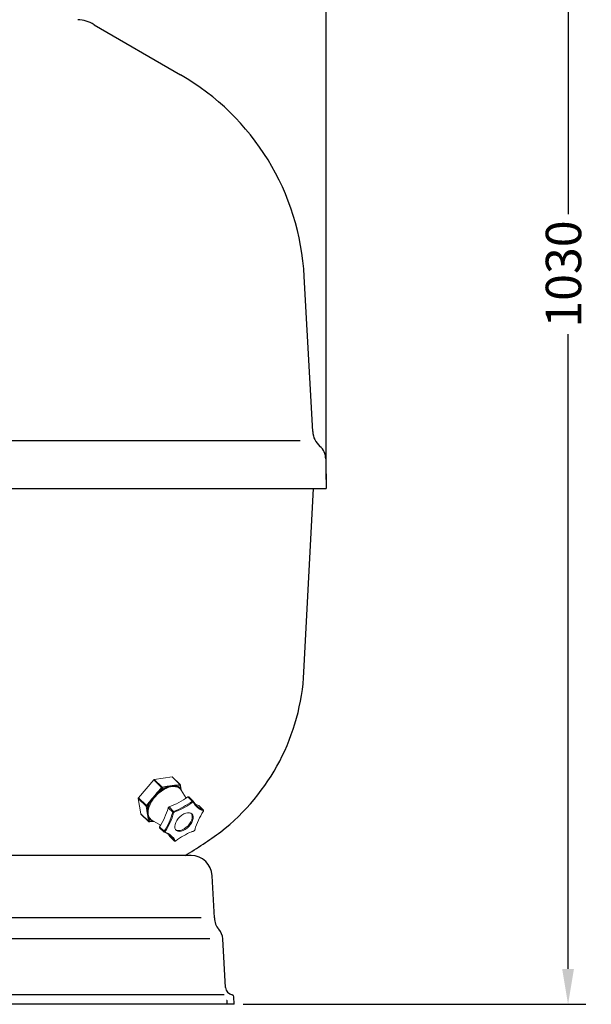
# Model space of a CAD drawing. Units: millimetres. Extents: x -1453 to 7129, y 87 to 2688.
# Drawn here: x 1840 to 2243, y 1285 to 1980 of the extents above; entities that cross this region are included whole.
import ezdxf

# ---------------------------------------------------------------- set-up
doc = ezdxf.new("R2010")
doc.units = ezdxf.units.MM
doc.header["$LTSCALE"] = 10
doc.layers.add('7', color=7, linetype='Continuous')
doc.layers.add('Cotas', color=1, linetype='Continuous')
doc.styles.get("Standard").update_dxf_attribs({"font": 'ARIAL.TTF'})
doc.dimstyles.new('ISO-25', dxfattribs={"dimscale": 10, "dimtxt": 2.5, "dimasz": 2.5, "dimexe": 1.25, "dimexo": 0.625, "dimtad": 0, "dimdec": 0, "dimtxsty": 'Standard', "dimcen": 2.5, "dimclrd": 8, "dimclre": 8, "dimadec": 0, "dimazin": 0, "dimtfac": 1, "dimtdec": 0, "dimtmove": 0, "dimatfit": 3, "dimfxl": 0, "dimarcsym": 0})

# ---------------------------------------------------------------- blocks, each defined once
blk = doc.blocks.new('*D7')
at = {"layer": 'Cotas', "lineweight": -2}
for p, q in [((1644.08, 2315.95), (2239.57, 2315.95)), ((2227.07, 2290.95), (2227.07, 1842.85)), ((2227.07, 1310.02), (2227.07, 1758.13)), ((1997.76, 1285.02), (2239.57, 1285.02))]:
    blk.add_line(p, q, dxfattribs=at)
at = {"layer": 'Cotas'}
for points in [[(2222.9, 2290.95), (2231.24, 2290.95), (2227.07, 2315.95)], [(2222.9, 1310.02), (2231.24, 1310.02), (2227.07, 1285.02)]]:
    blk.add_solid(points, dxfattribs=at)
at = {"layer": 'Defpoints', "color": 0}
for p in [(1637.83, 2315.95), (2227.07, 2315.95), (1991.51, 1285.02)]:
    blk.add_point(p, dxfattribs=at)
at = {"layer": 'Cotas', "insert": (2227.07, 1800.49), "char_height": 25, "attachment_point": 5, "rotation": 90}
blk.add_mtext('1030', dxfattribs=at)
blk = doc.blocks.new('*D13')
at = {"layer": 'Cotas', "lineweight": -2}
for p, q in [((1436.6, 1655.44), (1436.6, 2404.76)), ((2056.43, 1655.44), (2056.43, 2404.76)), ((1461.6, 2392.26), (1665.44, 2392.26)), ((2031.43, 2392.26), (1827.59, 2392.26))]:
    blk.add_line(p, q, dxfattribs=at)
at = {"layer": 'Cotas'}
for points in [[(1461.6, 2396.42), (1461.6, 2388.09), (1436.6, 2392.26)], [(2031.43, 2396.42), (2031.43, 2388.09), (2056.43, 2392.26)]]:
    blk.add_solid(points, dxfattribs=at)
at = {"layer": 'Defpoints', "color": 0}
for p in [(2056.43, 2392.26), (1436.6, 1649.19), (2056.43, 1649.19)]:
    blk.add_point(p, dxfattribs=at)
at = {"layer": 'Cotas', "insert": (1746.51, 2392.26), "char_height": 25, "attachment_point": 5}
blk.add_mtext('%%c620 mm', dxfattribs=at)

msp = doc.modelspace()

# ---------------------------------------------------------------- linework, layer by layer
at = {"color": 7, "linetype": 'Continuous', "lineweight": 15}
for p, q in [((1934.65, 1443.5), (1923.89, 1430.77)), ((1940.19, 1438.13), (1934.65, 1443.5)), ((1947.63, 1445.47), (1935.05, 1443.75)), ((1935.05, 1443.75), (1940.59, 1438.38)), ((1940.59, 1438.38), (1942.96, 1438.7)), ((1953.18, 1440.1), (1947.63, 1445.47)), ((1953.37, 1440.05), (1947.83, 1445.42)), ((1950.81, 1439.78), (1953.18, 1440.1)), ((1953.31, 1439.41), (1950.95, 1439.08)), ((1953.66, 1437.34), (1953.31, 1439.41)), ((1953.86, 1437.69), (1953.51, 1439.77)), ((1938.17, 1435.73), (1940.19, 1438.13)), ((1940.73, 1437.68), (1938.71, 1435.29)), ((1943.1, 1438.01), (1940.73, 1437.68)), ((1957.47, 1430.64), (1953.9, 1436.28)), ((1929.28, 1424.99), (1923.73, 1430.36)), ((1923.73, 1430.36), (1925.56, 1419.35)), ((1923.89, 1430.77), (1929.43, 1425.4)), ((1929.62, 1422.92), (1929.28, 1424.99)), ((1929.43, 1425.4), (1931.45, 1427.79)), ((1931.99, 1427.35), (1929.97, 1424.95)), ((1929.97, 1424.95), (1930.31, 1422.89)), ((1958.67, 1431.5), (1959.3, 1431.53)), ((1961.88, 1428.39), (1958.67, 1431.5)), ((1959.3, 1431.53), (1962.51, 1428.42)), ((1961.88, 1428.39), (1962.51, 1428.42)), ((1962.47, 1427.72), (1962.13, 1427.71)), ((1969.68, 1422.15), (1966.47, 1425.26)), ((1925.56, 1419.35), (1931.1, 1413.98)), ((1925.61, 1419.24), (1931.15, 1413.87)), ((1944.84, 1423.69), (1945.43, 1424.32)), ((1948.05, 1420.58), (1944.84, 1423.69)), ((1945.43, 1424.32), (1948.64, 1421.21)), ((1948.05, 1420.58), (1948.64, 1421.21)), ((1949.02, 1420.6), (1948.69, 1420.25)), ((1950.34, 1421.09), (1949.02, 1420.6)), ((1969.59, 1421.18), (1969.57, 1421.51)), ((1969.81, 1421.38), (1969.77, 1421.93)), ((1931.1, 1413.98), (1930.75, 1416.05)), ((1931.45, 1416.02), (1931.79, 1413.95)), ((1931.57, 1413.74), (1934.04, 1414.08)), ((1931.79, 1413.95), (1934.16, 1414.27)), ((1933.38, 1414.99), (1939.49, 1411.39)), ((1938.77, 1410.24), (1941.98, 1407.13)), ((1938.81, 1409.63), (1938.77, 1410.24)), ((1942.01, 1406.52), (1938.81, 1409.63)), ((1942.01, 1406.52), (1941.98, 1407.13)), ((1942.69, 1406.93), (1942.7, 1406.6)), ((1963.25, 1407.37), (1963.73, 1407.88)), ((1963.26, 1407.51), (1963.58, 1407.86)), ((1963.58, 1407.86), (1963.69, 1408.25)), ((1963.72, 1407.78), (1963.88, 1408.38)), ((1945.98, 1403.36), (1949.19, 1400.25)), ((1949.42, 1400.17), (1949.99, 1400.19)), ((1949.8, 1400.39), (1950.15, 1400.4))]:
    msp.add_line(p, q, dxfattribs=at)
at = {"color": 7, "linetype": 'Continuous', "lineweight": 15, "flags": 128}
for points in [[(1950.17, 1413.36), (1949.67, 1411.95), (1949.47, 1410.62), (1949.58, 1409.44), (1949.98, 1408.45), (1950.67, 1407.71), (1951.6, 1407.24), (1952.73, 1407.08), (1954.02, 1407.22), (1955.4, 1407.67), (1956.8, 1408.4), (1958.17, 1409.37), (1959.43, 1410.55), (1960.53, 1411.87), (1961.42, 1413.28), (1962.05, 1414.7), (1962.4, 1416.08), (1962.45, 1417.35), (1962.19, 1418.44), (1961.65, 1419.31), (1960.83, 1419.92), (1959.79, 1420.23), (1958.57, 1420.24), (1957.23, 1419.95), (1955.83, 1419.35), (1954.44, 1418.5), (1953.12, 1417.42), (1951.93, 1416.16), (1950.93, 1414.79), (1950.17, 1413.36)], [(1950.13, 1408.24), (1951.01, 1407.81), (1952.15, 1407.64), (1953.44, 1407.79), (1954.82, 1408.24), (1956.22, 1408.96), (1957.59, 1409.94), (1958.85, 1411.11), (1959.95, 1412.44), (1960.84, 1413.84), (1961.47, 1415.27), (1961.82, 1416.65), (1961.86, 1417.91), (1961.61, 1419.01), (1961.22, 1419.68)], [(1944.95, 1405.01), (1945.36, 1404.42), (1945.98, 1403.36)], [(1961.41, 1406.65), (1962.48, 1407.08), (1963.36, 1407.4)], [(1961.5, 1406.85), (1961.62, 1406.89), (1963.26, 1407.51)]]:
    msp.add_lwpolyline(points, dxfattribs=at)
at = {"color": 7, "linetype": 'Continuous', "lineweight": 15}
for centre, radius, start, end in [((1935.19, 1443.07), 0.692, 101.77048, 141.76337), ((1947.68, 1445.25), 0.225, 49.08389, 101.89465), ((1949.43, 1433.76), 5.54, 40.29457, 74.11745), ((1953.22, 1439.88), 0.229, 49.59957, 101.37897), ((1952.66, 1439.64), 0.688, 340.41521, 42.0683), ((1953.15, 1439.74), 0.371, 296.84763, 5.21874), ((1953.02, 1439.69), 0.5, 9.39678, 45.89956), ((1952.56, 1417.82), 22.29, 115.1184, 128.41544), ((1952.48, 1417.88), 21.58, 115.1184, 128.41544), ((1940.73, 1437.7), 0.692, 101.77048, 141.76337), ((1943.13, 1441.17), 4.23, 225.92382, 235.39185), ((1940.08, 1437.92), 0.688, 340.41521, 42.0683), ((1949.45, 1433.3), 5.36, 40.29457, 74.11745), ((1924.28, 1430.38), 0.55, 135.93015, 182.79233), ((1929.83, 1425.01), 0.55, 135.93015, 182.79233), ((1929.65, 1425.45), 0.593, 231.34239, 303.14596), ((1932.37, 1428.44), 4.23, 225.92382, 235.39185), ((1947.46, 1418.97), 17.59, 151.56969, 167.15279), ((1947.54, 1418.99), 17.03, 151.56969, 167.15279), ((1928.29, 1471.74), 50.42, 289.87851, 307.05866), ((1931.5, 1468.63), 50.42, 289.87851, 307.05866), ((1931.06, 1469.25), 51.88, 291.82002, 306.79079), ((1974.26, 1434.03), 13.37, 208.16816, 249.48247), ((1974.21, 1434.56), 13.21, 207.68408, 249.96655), ((1971.36, 1438.35), 13.98, 235.9471, 249.5315), ((1925.75, 1419.38), 0.191, 187.66366, 225.12495), ((1899.09, 1436.24), 47.44, 326.76892, 344.6644), ((1902.29, 1433.13), 47.44, 326.76892, 344.6644), ((1902.36, 1433.14), 48.09, 326.97991, 344.45341), ((2010.13, 1394.86), 48.33, 147.00271, 163.90877), ((1931.47, 1414.45), 0.593, 231.34239, 303.14596), ((1931.29, 1414.01), 0.191, 187.66366, 225.12495), ((1931.5, 1414.23), 0.5, 225.89956, 277.80571), ((1935.67, 1419.6), 5.54, 220.29457, 254.11745), ((1931.5, 1414.03), 0.301, 282.65984, 344.45085), ((1935.98, 1419.43), 5.14, 219.90624, 239.5779), ((1937.49, 1394.12), 13.21, 27.68408, 69.96655), ((1938.02, 1394.08), 13.37, 28.16816, 69.48247), ((1981.36, 1358.64), 52.13, 112.38927, 126.76994)]:
    msp.add_arc(centre, radius, start, end, dxfattribs=at)
for points, degree in [([(1946.88, 1439.24), (1942.96, 1438.7)], 1), ([(1943.14, 1438.39), (1943.13, 1438.42), (1943.11, 1438.48), (1943.07, 1438.57), (1943.02, 1438.64), (1942.98, 1438.68), (1942.96, 1438.7)], 3), ([(1943.32, 1437.42), (1944.01, 1437.71), (1945.41, 1438.3), (1946.73, 1438.54), (1947.39, 1438.66)], 3), ([(1950.81, 1439.78), (1946.88, 1439.24)], 1), ([(1947.39, 1438.66), (1948.02, 1438.72), (1949.3, 1438.84), (1950.38, 1438.59), (1950.92, 1438.46)], 3), ([(1950.95, 1439.46), (1950.95, 1439.49), (1950.93, 1439.55), (1950.9, 1439.64), (1950.86, 1439.72), (1950.83, 1439.76), (1950.81, 1439.78)], 3), ([(1934.81, 1431.76), (1931.45, 1427.79)], 1), ([(1938.17, 1435.73), (1934.81, 1431.76)], 1), ([(1935.38, 1431.23), (1935.95, 1431.87), (1937.1, 1433.16), (1938.41, 1434.24), (1939.07, 1434.79)], 3), ([(1938.17, 1435.73), (1938.19, 1435.71), (1938.22, 1435.67), (1938.29, 1435.6), (1938.36, 1435.54), (1938.41, 1435.49), (1938.43, 1435.47)], 3), ([(1953.5, 1437.04), (1953.78, 1436.49)], 1), ([(1953.54, 1436.77), (1953.9, 1436.18)], 1), ([(1953.78, 1436.49), (1954.07, 1435.93)], 1), ([(1931.45, 1427.79), (1931.47, 1427.77), (1931.52, 1427.74), (1931.59, 1427.68), (1931.67, 1427.62), (1931.72, 1427.58), (1931.75, 1427.56)], 3), ([(1932.57, 1427.1), (1932.97, 1427.81), (1933.77, 1429.22), (1934.84, 1430.56), (1935.38, 1431.23)], 3), ([(1929.94, 1422.78), (1929.91, 1422.78), (1929.85, 1422.79), (1929.76, 1422.82), (1929.68, 1422.86), (1929.64, 1422.9), (1929.62, 1422.92)], 3), ([(1929.62, 1422.92), (1930.19, 1419.49)], 1), ([(1930.19, 1419.49), (1930.75, 1416.05)], 1), ([(1930.78, 1419.01), (1930.71, 1419.6), (1930.59, 1420.77), (1930.82, 1422.11), (1930.94, 1422.78)], 3), ([(1932.04, 1416.13), (1931.74, 1416.54), (1931.15, 1417.37), (1930.9, 1418.47), (1930.78, 1419.01)], 3), ([(1930.75, 1416.05), (1930.77, 1416.04), (1930.82, 1416), (1930.89, 1415.97), (1930.98, 1415.95), (1931.04, 1415.94), (1931.07, 1415.94)], 3), ([(1933.98, 1414.07), (1934.72, 1414.18)], 1)]:
    msp.add_open_spline(points, degree=degree, dxfattribs=at)
for points, knots in [([(1943.14, 1438.39), (1943.5, 1438.41), (1944.23, 1438.45), (1945.59, 1438.71), (1946.56, 1438.87), (1947.15, 1438.97)], [0, 0, 0, 0, 0.280583, 0.561493, 1, 1, 1, 1]), ([(1943.17, 1437.72), (1943.96, 1438), (1945.37, 1438.51), (1946.61, 1438.83), (1947.15, 1438.97)], [0, 0, 0, 0, 0.563051, 1, 1, 1, 1]), ([(1946.88, 1439.24), (1946.9, 1439.23), (1946.92, 1439.21), (1946.96, 1439.21), (1946.99, 1439.2), (1947.01, 1439.18), (1947.05, 1439.12), (1947.09, 1439.04), (1947.13, 1438.99), (1947.15, 1438.97)], [0, 0, 0, 0, 0.135363, 0.2510571, 0.3243926, 0.401585, 0.4984879, 0.7944924, 1, 1, 1, 1]), ([(1950.95, 1439.46), (1950.59, 1439.38), (1949.85, 1439.22), (1948.61, 1439.12), (1947.7, 1439.02), (1947.15, 1438.97)], [0, 0, 0, 0, 0.280583, 0.561493, 1, 1, 1, 1]), ([(1950.83, 1438.77), (1950.2, 1438.86), (1949.09, 1439.02), (1947.74, 1438.98), (1947.15, 1438.97)], [0, 0, 0, 0, 0.563051, 1, 1, 1, 1]), ([(1947.39, 1438.66), (1947.38, 1438.68), (1947.36, 1438.7), (1947.33, 1438.71), (1947.3, 1438.72), (1947.28, 1438.74), (1947.25, 1438.8), (1947.21, 1438.89), (1947.17, 1438.94), (1947.15, 1438.97)], [0, 0, 0, 0, 0.1312281, 0.2367246, 0.3048514, 0.3805721, 0.4800602, 0.7864728, 1, 1, 1, 1]), ([(1950.83, 1438.77), (1950.83, 1438.81), (1950.84, 1438.9), (1950.88, 1439), (1950.91, 1439.05), (1950.93, 1439.08), (1950.94, 1439.08), (1950.95, 1439.08), (1950.95, 1439.08)], [0, 0, 0, 0, 0.408866, 0.708185, 0.900239, 0.959194, 0.981212, 1, 1, 1, 1]), ([(1950.92, 1438.46), (1950.89, 1438.51), (1950.84, 1438.6), (1950.83, 1438.71), (1950.83, 1438.77)], [0, 0, 0, 0, 0.499995, 1, 1, 1, 1]), ([(1950.95, 1439.08), (1950.95, 1439.09), (1950.94, 1439.09), (1950.94, 1439.1), (1950.94, 1439.12), (1950.95, 1439.19), (1950.96, 1439.31), (1950.96, 1439.4), (1950.95, 1439.46)], [0, 0, 0, 0, 0.018764, 0.04077, 0.099733, 0.291858, 0.591221, 1, 1, 1, 1]), ([(1934.81, 1431.76), (1934.82, 1431.75), (1934.84, 1431.73), (1934.86, 1431.71), (1934.87, 1431.7), (1934.89, 1431.68), (1934.94, 1431.63), (1935.01, 1431.57), (1935.07, 1431.52), (1935.09, 1431.5)], [0, 0, 0, 0, 0.135363, 0.251057, 0.324393, 0.401585, 0.498488, 0.794492, 1, 1, 1, 1]), ([(1938.43, 1435.47), (1938.14, 1435.08), (1937.55, 1434.31), (1936.4, 1433.01), (1935.58, 1432.07), (1935.09, 1431.5)], [0, 0, 0, 0, 0.280583, 0.561493, 1, 1, 1, 1]), ([(1938.84, 1435.03), (1938.12, 1434.38), (1936.85, 1433.23), (1935.62, 1432.02), (1935.09, 1431.5)], [0, 0, 0, 0, 0.5630515, 1, 1, 1, 1]), ([(1938.43, 1435.47), (1938.47, 1435.43), (1938.54, 1435.37), (1938.62, 1435.31), (1938.66, 1435.29), (1938.69, 1435.28), (1938.7, 1435.29), (1938.71, 1435.29), (1938.71, 1435.29)], [0, 0, 0, 0, 0.408779, 0.708142, 0.900267, 0.95923, 0.981236, 1, 1, 1, 1]), ([(1938.84, 1435.03), (1938.81, 1435.07), (1938.76, 1435.13), (1938.72, 1435.21), (1938.7, 1435.25), (1938.7, 1435.28), (1938.7, 1435.29), (1938.71, 1435.29), (1938.71, 1435.29)], [0, 0, 0, 0, 0.408866, 0.708185, 0.900239, 0.959194, 0.981212, 1, 1, 1, 1]), ([(1939.07, 1434.79), (1939.03, 1434.83), (1938.95, 1434.9), (1938.88, 1434.99), (1938.84, 1435.03)], [0, 0, 0, 0, 0.499995, 1, 1, 1, 1]), ([(1943.1, 1438.01), (1943.1, 1438.01), (1943.1, 1438.01), (1943.11, 1438.02), (1943.13, 1438.05), (1943.15, 1438.12), (1943.17, 1438.24), (1943.15, 1438.33), (1943.14, 1438.39)], [0, 0, 0, 0, 0.018764, 0.04077, 0.099733, 0.291858, 0.591221, 1, 1, 1, 1]), ([(1943.17, 1437.72), (1943.16, 1437.76), (1943.14, 1437.84), (1943.12, 1437.94), (1943.12, 1437.99), (1943.11, 1438), (1943.1, 1438.01), (1943.1, 1438.01), (1943.1, 1438.01)], [0, 0, 0, 0, 0.408866, 0.708185, 0.900239, 0.959194, 0.981212, 1, 1, 1, 1]), ([(1943.32, 1437.42), (1943.29, 1437.46), (1943.23, 1437.55), (1943.19, 1437.66), (1943.17, 1437.72)], [0, 0, 0, 0, 0.499995, 1, 1, 1, 1]), ([(1953.54, 1436.77), (1953.52, 1436.81), (1953.48, 1436.89), (1953.49, 1436.99), (1953.5, 1437.04)], [0, 0, 0, 0, 0.499995, 1, 1, 1, 1]), ([(1953.5, 1437.04), (1953.51, 1437.09), (1953.54, 1437.16), (1953.59, 1437.25), (1953.63, 1437.3), (1953.65, 1437.33), (1953.66, 1437.33), (1953.66, 1437.34), (1953.66, 1437.34)], [0, 0, 0, 0, 0.408866, 0.708185, 0.900239, 0.959194, 0.981212, 1, 1, 1, 1]), ([(1953.86, 1437.58), (1953.85, 1437.54), (1953.82, 1437.47), (1953.75, 1437.38), (1953.7, 1437.35), (1953.67, 1437.34), (1953.66, 1437.34), (1953.66, 1437.34), (1953.66, 1437.34)], [0, 0, 0, 0, 0.408779, 0.708142, 0.900267, 0.95923, 0.981236, 1, 1, 1, 1]), ([(1953.86, 1437.58), (1953.9, 1437.24), (1953.96, 1436.63), (1954.11, 1436.07), (1954.18, 1435.82)], [0, 0, 0, 0, 0.554142, 1, 1, 1, 1]), ([(1931.75, 1427.56), (1932.08, 1427.92), (1932.75, 1428.63), (1933.82, 1429.96), (1934.61, 1430.92), (1935.09, 1431.5)], [0, 0, 0, 0, 0.280583, 0.561493, 1, 1, 1, 1]), ([(1931.75, 1427.56), (1931.79, 1427.53), (1931.87, 1427.48), (1931.95, 1427.42), (1931.99, 1427.39), (1932, 1427.36), (1932, 1427.35), (1931.99, 1427.35), (1931.99, 1427.35)], [0, 0, 0, 0, 0.4087787, 0.7081422, 0.9002675, 0.9592298, 0.9812358, 1, 1, 1, 1]), ([(1931.99, 1427.35), (1931.99, 1427.35), (1932, 1427.35), (1932.01, 1427.36), (1932.03, 1427.37), (1932.09, 1427.36), (1932.17, 1427.34), (1932.25, 1427.31), (1932.29, 1427.29)], [0, 0, 0, 0, 0.018788, 0.040806, 0.099761, 0.291815, 0.591134, 1, 1, 1, 1]), ([(1932.29, 1427.29), (1932.79, 1428.07), (1933.67, 1429.47), (1934.66, 1430.88), (1935.09, 1431.5)], [0, 0, 0, 0, 0.5630515, 1, 1, 1, 1]), ([(1932.29, 1427.29), (1932.34, 1427.26), (1932.44, 1427.2), (1932.52, 1427.13), (1932.57, 1427.1)], [0, 0, 0, 0, 0.500005, 1, 1, 1, 1]), ([(1935.38, 1431.23), (1935.36, 1431.24), (1935.34, 1431.26), (1935.32, 1431.28), (1935.31, 1431.3), (1935.29, 1431.32), (1935.23, 1431.37), (1935.16, 1431.43), (1935.11, 1431.48), (1935.09, 1431.5)], [0, 0, 0, 0, 0.131228, 0.236725, 0.304851, 0.380572, 0.48006, 0.786473, 1, 1, 1, 1]), ([(1962.13, 1427.71), (1962.13, 1427.71), (1962.13, 1427.75), (1962.13, 1427.84), (1962.11, 1427.99), (1962.05, 1428.15), (1961.98, 1428.29), (1961.91, 1428.36), (1961.88, 1428.39)], [0, 0, 0, 0, 0.006731, 0.189288, 0.404557, 0.606748, 0.803272, 1, 1, 1, 1]), ([(1962.47, 1427.72), (1962.48, 1427.72), (1962.51, 1427.76), (1962.56, 1427.86), (1962.62, 1428.01), (1962.62, 1428.17), (1962.59, 1428.32), (1962.54, 1428.39), (1962.51, 1428.42)], [0, 0, 0, 0, 0.006731, 0.189288, 0.404557, 0.606748, 0.803272, 1, 1, 1, 1]), ([(1930.31, 1422.89), (1930.31, 1422.88), (1930.31, 1422.88), (1930.3, 1422.87), (1930.28, 1422.84), (1930.21, 1422.81), (1930.09, 1422.77), (1930, 1422.77), (1929.94, 1422.78)], [0, 0, 0, 0, 0.018764, 0.04077, 0.099733, 0.291858, 0.591221, 1, 1, 1, 1]), ([(1929.94, 1422.78), (1930.02, 1422.46), (1930.19, 1421.84), (1930.3, 1420.62), (1930.4, 1419.75), (1930.47, 1419.23)], [0, 0, 0, 0, 0.2805825, 0.5614925, 1, 1, 1, 1]), ([(1930.19, 1419.49), (1930.2, 1419.47), (1930.22, 1419.45), (1930.22, 1419.41), (1930.23, 1419.38), (1930.25, 1419.35), (1930.31, 1419.32), (1930.39, 1419.29), (1930.44, 1419.25), (1930.47, 1419.23)], [0, 0, 0, 0, 0.135363, 0.251057, 0.324393, 0.401585, 0.498488, 0.794492, 1, 1, 1, 1]), ([(1930.31, 1422.89), (1930.31, 1422.88), (1930.31, 1422.88), (1930.32, 1422.88), (1930.34, 1422.88), (1930.4, 1422.88), (1930.5, 1422.89), (1930.58, 1422.89), (1930.63, 1422.88)], [0, 0, 0, 0, 0.018788, 0.040806, 0.099761, 0.291815, 0.591134, 1, 1, 1, 1]), ([(1930.63, 1422.88), (1930.55, 1422.13), (1930.4, 1420.8), (1930.45, 1419.71), (1930.47, 1419.23)], [0, 0, 0, 0, 0.563051, 1, 1, 1, 1]), ([(1930.78, 1419.01), (1930.76, 1419.02), (1930.74, 1419.04), (1930.73, 1419.08), (1930.72, 1419.1), (1930.69, 1419.12), (1930.63, 1419.15), (1930.55, 1419.18), (1930.49, 1419.22), (1930.47, 1419.23)], [0, 0, 0, 0, 0.1312281, 0.2367246, 0.3048514, 0.3805721, 0.4800602, 0.7864728, 1, 1, 1, 1]), ([(1931.74, 1416.18), (1931.45, 1416.67), (1930.94, 1417.55), (1930.61, 1418.72), (1930.47, 1419.23)], [0, 0, 0, 0, 0.563051, 1, 1, 1, 1]), ([(1931.07, 1415.94), (1931.05, 1416.27), (1931, 1416.92), (1930.74, 1417.98), (1930.57, 1418.76), (1930.47, 1419.23)], [0, 0, 0, 0, 0.280583, 0.561493, 1, 1, 1, 1]), ([(1930.63, 1422.88), (1930.69, 1422.87), (1930.8, 1422.85), (1930.89, 1422.8), (1930.94, 1422.78)], [0, 0, 0, 0, 0.500005, 1, 1, 1, 1]), ([(1948.05, 1420.58), (1948.08, 1420.55), (1948.15, 1420.49), (1948.29, 1420.4), (1948.44, 1420.33), (1948.58, 1420.27), (1948.66, 1420.25), (1948.69, 1420.25), (1948.69, 1420.25)], [0, 0, 0, 0, 0.196728, 0.393252, 0.595443, 0.810712, 0.993269, 1, 1, 1, 1]), ([(1948.64, 1421.21), (1948.67, 1421.18), (1948.74, 1421.11), (1948.83, 1420.98), (1948.92, 1420.84), (1948.99, 1420.71), (1949.01, 1420.63), (1949.02, 1420.6), (1949.02, 1420.6)], [0, 0, 0, 0, 0.196728, 0.393252, 0.595443, 0.810712, 0.993269, 1, 1, 1, 1]), ([(1969.57, 1421.51), (1969.57, 1421.51), (1969.61, 1421.55), (1969.69, 1421.63), (1969.76, 1421.77), (1969.78, 1421.91), (1969.76, 1422.05), (1969.71, 1422.12), (1969.68, 1422.15)], [0, 0, 0, 0, 0.006731, 0.189288, 0.404557, 0.606748, 0.803272, 1, 1, 1, 1]), ([(1969.59, 1421.18), (1969.59, 1421.18), (1969.63, 1421.19), (1969.71, 1421.21), (1969.78, 1421.27), (1969.81, 1421.33), (1969.8, 1421.37), (1969.8, 1421.38)], [0, 0, 0, 0, 0.010539, 0.296395, 0.633472, 0.950073, 1, 1, 1, 1]), ([(1931.07, 1415.94), (1931.13, 1415.95), (1931.22, 1415.95), (1931.34, 1415.99), (1931.41, 1416.01), (1931.44, 1416.02), (1931.45, 1416.02), (1931.45, 1416.02), (1931.45, 1416.02)], [0, 0, 0, 0, 0.4087787, 0.7081422, 0.9002675, 0.9592298, 0.9812358, 1, 1, 1, 1]), ([(1931.45, 1416.02), (1931.45, 1416.02), (1931.45, 1416.02), (1931.45, 1416.03), (1931.47, 1416.06), (1931.52, 1416.1), (1931.61, 1416.16), (1931.69, 1416.17), (1931.74, 1416.18)], [0, 0, 0, 0, 0.0187877, 0.0408065, 0.0997612, 0.291815, 0.5911339, 1, 1, 1, 1]), ([(1931.74, 1416.18), (1931.79, 1416.19), (1931.9, 1416.2), (1931.99, 1416.15), (1932.04, 1416.13)], [0, 0, 0, 0, 0.500005, 1, 1, 1, 1]), ([(1934.16, 1414.27), (1934.16, 1414.27), (1934.16, 1414.27), (1934.16, 1414.26), (1934.16, 1414.24), (1934.14, 1414.18), (1934.08, 1414.11), (1934.02, 1414.08), (1933.98, 1414.07)], [0, 0, 0, 0, 0.0187642, 0.0407702, 0.0997325, 0.2918578, 0.5912213, 1, 1, 1, 1]), ([(1934.16, 1414.27), (1934.16, 1414.27), (1934.16, 1414.28), (1934.17, 1414.28), (1934.2, 1414.3), (1934.24, 1414.35), (1934.31, 1414.42), (1934.38, 1414.44), (1934.41, 1414.46)], [0, 0, 0, 0, 0.018788, 0.040806, 0.099761, 0.291815, 0.591134, 1, 1, 1, 1]), ([(1941.98, 1407.13), (1942.02, 1407.1), (1942.09, 1407.04), (1942.23, 1406.97), (1942.4, 1406.93), (1942.55, 1406.91), (1942.64, 1406.92), (1942.68, 1406.93), (1942.69, 1406.93)], [0, 0, 0, 0, 0.196728, 0.393252, 0.595443, 0.810712, 0.993269, 1, 1, 1, 1]), ([(1942.01, 1406.52), (1942.05, 1406.5), (1942.12, 1406.45), (1942.27, 1406.42), (1942.42, 1406.44), (1942.57, 1406.5), (1942.66, 1406.56), (1942.7, 1406.6), (1942.7, 1406.6)], [0, 0, 0, 0, 0.1967284, 0.3932516, 0.5954434, 0.810712, 0.9932693, 1, 1, 1, 1]), ([(1963.26, 1407.51), (1963.26, 1407.51), (1963.27, 1407.48), (1963.27, 1407.42), (1963.27, 1407.37), (1963.24, 1407.37), (1963.23, 1407.36)], [0, 0, 0, 0, 0.01359, 0.382191, 0.816838, 1, 1, 1, 1]), ([(1963.58, 1407.86), (1963.59, 1407.86), (1963.62, 1407.86), (1963.68, 1407.85), (1963.74, 1407.88), (1963.75, 1407.92), (1963.75, 1407.93)], [0, 0, 0, 0, 0.011093, 0.311971, 0.666762, 1, 1, 1, 1]), ([(1949.19, 1400.25), (1949.22, 1400.23), (1949.29, 1400.17), (1949.42, 1400.16), (1949.57, 1400.19), (1949.7, 1400.27), (1949.77, 1400.35), (1949.8, 1400.39), (1949.8, 1400.39)], [0, 0, 0, 0, 0.196728, 0.393252, 0.595443, 0.810712, 0.993269, 1, 1, 1, 1]), ([(1949.99, 1400.19), (1949.99, 1400.19), (1950.02, 1400.18), (1950.07, 1400.22), (1950.13, 1400.29), (1950.14, 1400.36), (1950.15, 1400.4), (1950.15, 1400.4)], [0, 0, 0, 0, 0.002973, 0.335221, 0.688956, 0.98894, 1, 1, 1, 1])]:
    msp.add_open_spline(points, degree=3, knots=knots, dxfattribs=at)
at = {"layer": '7', "color": 0}
for p, q in [((1892.49, 1976.4), (1953.59, 1941.13)), ((2046.84, 1689.37), (2040.85, 1798.73)), ((1746.51, 1683), (2037.88, 1683)), ((2056.07, 1670.02), (2056.43, 1649.19)), ((1746.51, 1649.19), (2056.43, 1649.19)), ((2040.69, 1519.5), (2047.49, 1649.19)), ((1960.97, 1390.02), (1746.51, 1390.02)), ((1977.51, 1345.95), (1975.95, 1375.8)), ((1968.15, 1345.95), (1746.51, 1345.95)), ((1974.13, 1331.27), (1746.51, 1331.27)), ((1985.3, 1296.89), (1983.5, 1331.27)), ((1984.25, 1291.64), (1746.51, 1291.64)), ((1986.51, 1285.02), (1986.38, 1287.38)), ((1991.51, 1285.02), (1991.24, 1290.25)), ((1991.51, 1285.02), (1746.51, 1285.02))]:
    msp.add_line(p, q, dxfattribs=at)
for centre, radius, start, end in [((1881.01, 1960.02), 20, 55, 90), ((1866.09, 1789.57), 175, 3, 60), ((2061.82, 1690.15), 15, 183, 228.90713), ((2044.07, 1669.81), 12, 1, 48.90713), ((1887.9, 1527.51), 153, 307.8982, 357), ((1799.29, 1653.76), 307.15, 300.83204, 306.47549), ((1960.97, 1375.02), 15, 3, 90), ((1989.51, 1345.95), 12, 180, 221.57807), ((1971.56, 1330.02), 12, 6, 41.57807), ((1991.26, 1297.52), 6, 186, 258.28928), ((1985.88, 1287.36), 0.5, 3, 62.10686), ((1989.74, 1290.18), 1.5, 3, 78.28928)]:
    msp.add_arc(centre, radius, start, end, dxfattribs=at)

# ---------------------------------------------------------------- dimensions: what is measured, and where the dimension line sits
at = {"layer": 'Cotas'}
dim = msp.add_linear_dim(base=(2056.43, 2392.26), p1=(1436.6, 1649.19), p2=(2056.43, 1649.19), text='%%c<>', dimstyle='ISO-25', override={"dimpost": ' mm', "dimclrd": 256, "dimclre": 256, "dimclrt": 256}, dxfattribs=at)
dim.commit()
dim.dimension.update_dxf_attribs({"geometry": '*D13', "text_midpoint": (1746.51, 2392.26)})
dim = msp.add_linear_dim(base=(2227.07, 2315.95), p1=(1991.51, 1285.02), p2=(1637.83, 2315.95), angle=90, text='1030', dimstyle='ISO-25', override={"dimpost": ' mm', "dimclrd": 256, "dimclre": 256, "dimclrt": 256}, dxfattribs=at)
dim.commit()
dim.dimension.update_dxf_attribs({"geometry": '*D7', "text_midpoint": (2227.07, 1800.49)})

doc.saveas('drawing.dxf')
